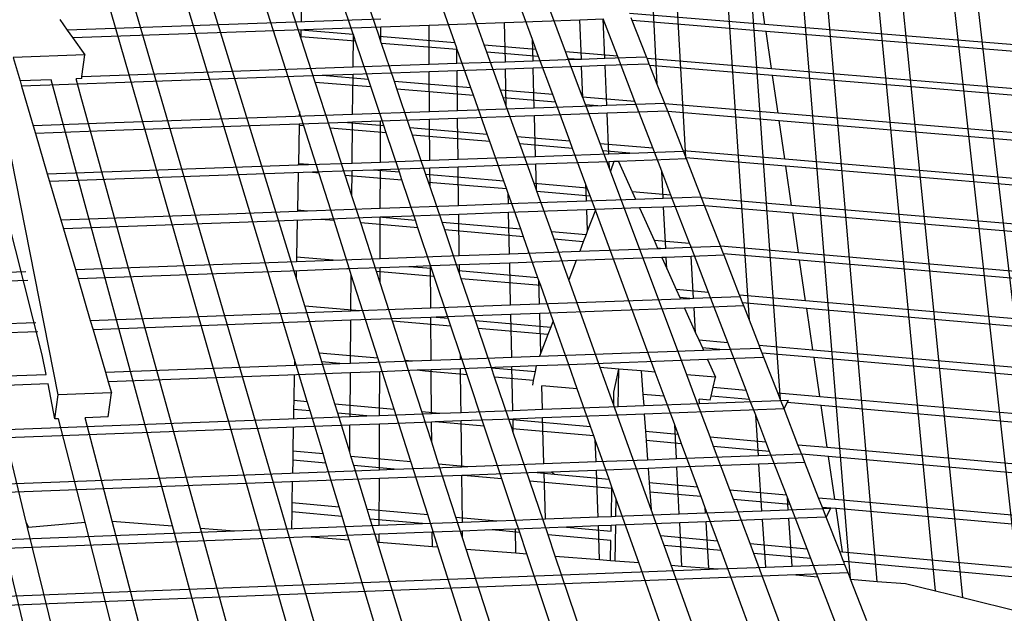
# Model space of a CAD drawing. Units: inches. Extents: x 924 to 1260, y -130 to 191.
# Drawn here: x 1193 to 1216, y 51 to 65 of the extents above; entities that cross this region are included whole.
import ezdxf

# ---------------------------------------------------------------- set-up
doc = ezdxf.new("R2010")
doc.units = ezdxf.units.IN
doc.header["$MEASUREMENT"] = 0

msp = doc.modelspace()

# ---------------------------------------------------------------- linework, layer by layer
for p, q in [((1215.518, 62.88), (1214.744, 69.828)), ((1195.914, 62.109), (1193.733, 69.707)), ((1196.716, 61.467), (1194.317, 69.684)), ((1198.465, 60.07), (1195.57, 69.634)), ((1199.598, 58.419), (1196.155, 69.61)), ((1216.197, 62.108), (1215.305, 69.784)), ((1199.579, 62.743), (1197.409, 69.56)), ((1199.85, 63.799), (1197.995, 69.537)), ((1208.072, 63.74), (1207.795, 69.146)), ((1208.755, 61.992), (1208.355, 69.124)), ((1210.286, 58.072), (1209.556, 69.076)), ((1211.034, 56.156), (1210.14, 68.733)), ((1213.44, 65.245), (1213.127, 68.494)), ((1214.092, 64.502), (1213.699, 68.389)), ((1212.714, 51.852), (1211.44, 67.521)), ((1213.361, 51.792), (1212.068, 66.806)), ((1210.661, 65.183), (1210.533, 66.054)), ((1199.524, 65.925), (1199.511, 65.24)), ((1200.766, 64.95), (1200.466, 65.849)), ((1201.385, 64.899), (1201.08, 65.799)), ((1203.205, 64.749), (1202.886, 65.651)), ((1203.914, 64.691), (1203.59, 65.594)), ((1205.868, 64.531), (1205.465, 65.606)), ((1205.072, 64.819), (1204.823, 65.494)), ((1206.213, 65.295), (1206.772, 65.314)), ((1206.811, 64.372), (1206.772, 65.314)), ((1207.114, 64.428), (1206.772, 65.314)), ((1210.661, 65.183), (1207.405, 65.448)), ((1207.472, 65.278), (1207.448, 65.338)), ((1193.713, 65.3), (1193.893, 65.045)), ((1201.431, 65.306), (1193.893, 65.045)), ((1194.016, 64.872), (1201.43, 65.129)), ((1201.429, 64.767), (1201.43, 65.129)), ((1201.43, 65.129), (1202.586, 65.169)), ((1202.586, 65.169), (1204.401, 65.232)), ((1202.592, 64.225), (1202.586, 65.169)), ((1204.401, 65.232), (1206.213, 65.295)), ((1204.421, 64.288), (1204.401, 65.232)), ((1206.248, 64.352), (1206.213, 65.295)), ((1210.686, 65.016), (1207.472, 65.278)), ((1207.812, 64.407), (1207.472, 65.278)), ((1227.567, 63.807), (1210.661, 65.183)), ((1214.759, 51.563), (1213.44, 65.245)), ((1193.893, 65.045), (1194.016, 64.872)), ((1194.016, 64.872), (1194.313, 64.453)), ((1199.507, 65.053), (1199.504, 64.886)), ((1200.823, 64.778), (1199.504, 64.886)), ((1199.504, 64.886), (1199.504, 64.869)), ((1199.508, 65.063), (1199.507, 65.053)), ((1199.507, 65.053), (1200.766, 64.95)), ((1200.761, 64.161), (1200.768, 64.944)), ((1200.768, 64.944), (1200.766, 64.95)), ((1200.823, 64.778), (1200.768, 64.944)), ((1201.385, 64.899), (1203.205, 64.749)), ((1201.429, 64.767), (1201.385, 64.899)), ((1210.817, 64.124), (1210.686, 65.016)), ((1227.603, 63.637), (1210.686, 65.016)), ((1201.129, 63.863), (1200.823, 64.778)), ((1201.443, 64.727), (1201.429, 64.767)), ((1203.266, 64.577), (1201.443, 64.727)), ((1201.753, 63.811), (1201.443, 64.727)), ((1203.253, 64.614), (1203.205, 64.749)), ((1203.257, 64.248), (1203.253, 64.614)), ((1203.266, 64.577), (1203.253, 64.614)), ((1203.914, 64.691), (1205.157, 64.589)), ((1203.976, 64.519), (1203.914, 64.691)), ((1205.086, 64.312), (1205.072, 64.819)), ((1205.157, 64.589), (1205.072, 64.819)), ((1193.67, 56.278), (1192.074, 64.371)), ((1194.313, 64.453), (1192.591, 64.39)), ((1192.591, 64.39), (1192.756, 63.828)), ((1194.246, 63.933), (1194.313, 64.453)), ((1203.591, 63.659), (1203.266, 64.577)), ((1205.22, 64.416), (1203.976, 64.519)), ((1204.306, 63.599), (1203.976, 64.519)), ((1205.22, 64.416), (1205.157, 64.589)), ((1205.56, 63.496), (1205.22, 64.416)), ((1205.868, 64.531), (1207.114, 64.428)), ((1205.932, 64.358), (1205.868, 64.531)), ((1206.248, 64.352), (1206.811, 64.372)), ((1206.811, 64.372), (1207.812, 64.407)), ((1207.535, 63.332), (1207.114, 64.428)), ((1207.826, 64.37), (1207.812, 64.407)), ((1207.881, 64.229), (1207.826, 64.37)), ((1207.826, 64.37), (1210.817, 64.124)), ((1215.418, 51.402), (1214.092, 64.502)), ((1194.246, 63.933), (1200.761, 64.161)), ((1200.761, 64.161), (1202.592, 64.225)), ((1202.592, 64.225), (1203.257, 64.248)), ((1203.257, 64.248), (1204.421, 64.288)), ((1204.421, 64.288), (1205.086, 64.312)), ((1205.09, 64.132), (1204.425, 64.108)), ((1205.086, 64.312), (1206.074, 64.346)), ((1206.254, 64.172), (1205.09, 64.132)), ((1205.116, 63.17), (1205.09, 64.132)), ((1206.074, 64.346), (1205.932, 64.358)), ((1206.278, 63.436), (1205.932, 64.358)), ((1206.074, 64.346), (1206.248, 64.352)), ((1206.819, 64.192), (1206.254, 64.172)), ((1206.282, 63.426), (1206.254, 64.172)), ((1207.881, 64.229), (1206.819, 64.192)), ((1206.858, 63.232), (1206.819, 64.192)), ((1207.894, 64.197), (1207.881, 64.229)), ((1210.842, 63.954), (1207.894, 64.197)), ((1208.072, 63.74), (1207.894, 64.197)), ((1200.022, 63.954), (1192.793, 63.701)), ((1194.239, 63.882), (1194.246, 63.933)), ((1200.76, 63.98), (1200.022, 63.954)), ((1201.129, 63.863), (1200.022, 63.954)), ((1200.751, 63.017), (1200.76, 63.98)), ((1202.593, 64.044), (1200.76, 63.98)), ((1203.26, 64.067), (1202.593, 64.044)), ((1202.599, 63.082), (1202.593, 64.044)), ((1204.425, 64.108), (1203.26, 64.067)), ((1203.271, 63.105), (1203.26, 64.067)), ((1204.444, 63.217), (1204.425, 64.108)), ((1210.817, 64.124), (1214.705, 63.805)), ((1210.975, 63.047), (1210.842, 63.954)), ((1214.865, 63.623), (1210.842, 63.954)), ((1192.908, 53.214), (1190.328, 63.738)), ((1193.292, 57.237), (1191.617, 63.786)), ((1193.506, 63.855), (1192.756, 63.828)), ((1192.756, 63.828), (1192.793, 63.701)), ((1192.793, 63.701), (1193.073, 62.746)), ((1196.418, 53.126), (1193.506, 63.855)), ((1194.239, 63.882), (1194.106, 63.877)), ((1194.221, 63.461), (1194.106, 63.877)), ((1199.85, 63.799), (1201.188, 63.688)), ((1200.208, 62.691), (1199.85, 63.799)), ((1201.188, 63.688), (1201.129, 63.863)), ((1201.499, 62.756), (1201.188, 63.688)), ((1203.591, 63.659), (1201.753, 63.811)), ((1201.812, 63.636), (1201.753, 63.811)), ((1203.653, 63.483), (1203.591, 63.659)), ((1208.252, 63.281), (1208.072, 63.74)), ((1214.705, 63.805), (1227.794, 62.73)), ((1197.093, 53.073), (1194.221, 63.461)), ((1201.812, 63.636), (1203.653, 63.483)), ((1202.129, 62.703), (1201.812, 63.636)), ((1203.983, 62.548), (1203.653, 63.483)), ((1205.56, 63.496), (1204.306, 63.599)), ((1204.369, 63.424), (1204.306, 63.599)), ((1204.369, 63.424), (1205.625, 63.32)), ((1204.444, 63.217), (1204.369, 63.424)), ((1205.625, 63.32), (1205.56, 63.496)), ((1207.535, 63.332), (1206.278, 63.436)), ((1206.282, 63.426), (1206.278, 63.436)), ((1206.344, 63.26), (1206.282, 63.426)), ((1227.831, 62.557), (1214.865, 63.623)), ((1204.706, 62.488), (1204.444, 63.217)), ((1206.737, 63.228), (1205.116, 63.17)), ((1205.971, 62.382), (1205.625, 63.32)), ((1206.344, 63.26), (1206.737, 63.228)), ((1206.696, 62.322), (1206.344, 63.26)), ((1206.858, 63.232), (1206.737, 63.228)), ((1208.252, 63.281), (1206.858, 63.232)), ((1207.965, 62.216), (1207.535, 63.332)), ((1208.255, 63.272), (1208.252, 63.281)), ((1210.975, 63.047), (1208.255, 63.272)), ((1208.322, 63.1), (1208.255, 63.272)), ((1200.751, 63.017), (1195.03, 62.815)), ((1199.47, 63.087), (1199.468, 62.971)), ((1202.599, 63.082), (1200.751, 63.017)), ((1203.271, 63.105), (1202.599, 63.082)), ((1205.116, 63.17), (1203.271, 63.105)), ((1205.121, 62.987), (1203.273, 62.922)), ((1206.866, 63.049), (1205.121, 62.987)), ((1205.147, 62.008), (1205.121, 62.987)), ((1208.322, 63.1), (1206.866, 63.049)), ((1206.906, 62.07), (1206.866, 63.049)), ((1208.324, 63.096), (1208.322, 63.1)), ((1208.324, 63.096), (1211.001, 62.874)), ((1208.691, 62.155), (1208.324, 63.096)), ((1228.026, 61.635), (1210.975, 63.047)), ((1195.03, 62.815), (1193.073, 62.746)), ((1193.073, 62.746), (1193.127, 62.563)), ((1199.464, 62.787), (1195.251, 62.638)), ((1199.463, 62.753), (1199.446, 61.834)), ((1199.464, 62.787), (1199.463, 62.753)), ((1199.579, 62.743), (1199.463, 62.753)), ((1200.631, 62.828), (1199.464, 62.787)), ((1199.938, 61.616), (1199.579, 62.743)), ((1200.75, 62.833), (1200.631, 62.828)), ((1200.631, 62.828), (1201.499, 62.756)), ((1200.741, 61.851), (1200.75, 62.833)), ((1201.423, 62.856), (1200.75, 62.833)), ((1201.42, 61.875), (1201.423, 62.856)), ((1202.601, 62.898), (1201.423, 62.856)), ((1201.558, 62.578), (1201.499, 62.756)), ((1203.273, 62.922), (1202.601, 62.898)), ((1202.607, 61.917), (1202.601, 62.898)), ((1203.285, 61.941), (1203.273, 62.922)), ((1211.136, 61.951), (1211.001, 62.874)), ((1211.001, 62.874), (1228.063, 61.459)), ((1216.836, 51.056), (1215.518, 62.88)), ((1195.251, 62.638), (1193.127, 62.563)), ((1193.127, 62.563), (1193.412, 61.59)), ((1201.558, 62.578), (1200.208, 62.691)), ((1200.573, 61.563), (1200.208, 62.691)), ((1201.875, 61.629), (1201.558, 62.578)), ((1202.129, 62.703), (1203.983, 62.548)), ((1202.189, 62.525), (1202.129, 62.703)), ((1204.046, 62.37), (1202.189, 62.525)), ((1202.511, 61.575), (1202.189, 62.525)), ((1204.046, 62.37), (1203.983, 62.548)), ((1204.706, 62.488), (1205.971, 62.382)), ((1204.77, 62.309), (1204.706, 62.488)), ((1204.383, 61.417), (1204.046, 62.37)), ((1206.038, 62.203), (1204.77, 62.309)), ((1205.112, 61.356), (1204.77, 62.309)), ((1206.038, 62.203), (1205.971, 62.382)), ((1206.696, 62.322), (1207.965, 62.216)), ((1206.763, 62.142), (1206.696, 62.322)), ((1200.79, 45.12), (1195.914, 62.109)), ((1203.285, 61.941), (1205.147, 62.008)), ((1205.147, 62.008), (1206.906, 62.07)), ((1206.358, 61.335), (1206.038, 62.203)), ((1207.411, 62.088), (1206.763, 62.142)), ((1206.92, 61.723), (1206.763, 62.142)), ((1206.906, 62.07), (1207.411, 62.088)), ((1207.411, 62.088), (1208.699, 62.134)), ((1208.179, 61.659), (1207.965, 62.216)), ((1208.691, 62.155), (1211.136, 61.951)), ((1208.699, 62.134), (1208.691, 62.155)), ((1208.755, 61.992), (1208.699, 62.134)), ((1217.5, 50.894), (1216.197, 62.108)), ((1193.412, 61.59), (1199.445, 61.805)), ((1199.446, 61.834), (1199.445, 61.805)), ((1199.445, 61.805), (1199.688, 61.813)), ((1199.688, 61.813), (1199.446, 61.834)), ((1199.688, 61.813), (1200.741, 61.851)), ((1200.741, 61.851), (1201.42, 61.875)), ((1201.42, 61.875), (1202.607, 61.917)), ((1202.607, 61.917), (1203.285, 61.941)), ((1205.153, 61.821), (1203.287, 61.754)), ((1206.914, 61.883), (1205.153, 61.821)), ((1205.169, 61.197), (1205.153, 61.821)), ((1207.032, 61.888), (1206.914, 61.883)), ((1206.92, 61.723), (1206.914, 61.883)), ((1207.032, 61.888), (1206.944, 61.658)), ((1207.141, 61.891), (1207.032, 61.888)), ((1208.771, 61.95), (1207.141, 61.891)), ((1207.141, 61.891), (1207.471, 61.157)), ((1208.761, 61.975), (1208.755, 61.992)), ((1211.162, 61.774), (1208.761, 61.975)), ((1208.771, 61.95), (1208.761, 61.975)), ((1209.126, 61.042), (1208.771, 61.95)), ((1211.136, 61.951), (1216.747, 61.482)), ((1211.301, 60.834), (1211.162, 61.774)), ((1216.912, 61.293), (1211.162, 61.774)), ((1193.412, 61.59), (1193.467, 61.404)), ((1199.785, 61.629), (1193.467, 61.404)), ((1199.442, 61.617), (1199.425, 60.722)), ((1200.74, 61.663), (1199.785, 61.629)), ((1199.785, 61.629), (1199.938, 61.616)), ((1200.303, 60.468), (1199.938, 61.616)), ((1200.573, 61.563), (1201.936, 61.448)), ((1200.734, 61.063), (1200.573, 61.563)), ((1200.734, 61.063), (1200.74, 61.663)), ((1201.251, 61.681), (1200.74, 61.663)), ((1201.419, 61.687), (1201.251, 61.681)), ((1201.875, 61.629), (1201.251, 61.681)), ((1201.416, 60.765), (1201.419, 61.687)), ((1202.608, 61.73), (1201.419, 61.687)), ((1201.936, 61.448), (1201.875, 61.629)), ((1204.383, 61.417), (1202.511, 61.575)), ((1202.572, 61.394), (1202.511, 61.575)), ((1203.287, 61.754), (1202.608, 61.73)), ((1202.611, 61.28), (1202.608, 61.73)), ((1203.298, 60.832), (1203.287, 61.754)), ((1206.944, 61.658), (1206.92, 61.723)), ((1208.781, 56.76), (1206.944, 61.658)), ((1208.212, 61.009), (1208.179, 61.659)), ((1208.402, 61.079), (1208.179, 61.659)), ((1193.467, 61.404), (1193.735, 60.489)), ((1201.328, 45.674), (1196.716, 61.467)), ((1202.258, 60.481), (1201.936, 61.448)), ((1202.572, 61.394), (1204.447, 61.236)), ((1202.611, 61.28), (1202.572, 61.394)), ((1204.447, 61.236), (1204.383, 61.417)), ((1206.39, 61.248), (1205.112, 61.356)), ((1205.169, 61.197), (1205.112, 61.356)), ((1206.372, 60.943), (1206.358, 61.335)), ((1206.39, 61.248), (1206.358, 61.335)), ((1200.944, 60.414), (1200.734, 61.063)), ((1202.9, 60.426), (1202.611, 61.28)), ((1204.489, 61.118), (1204.447, 61.236)), ((1204.494, 60.875), (1204.489, 61.118)), ((1204.79, 60.266), (1204.489, 61.118)), ((1205.178, 61.174), (1205.169, 61.197)), ((1205.178, 61.174), (1206.457, 61.066)), ((1205.526, 60.203), (1205.178, 61.174)), ((1206.457, 61.066), (1206.39, 61.248)), ((1206.586, 60.719), (1206.457, 61.066)), ((1208.402, 61.079), (1207.471, 61.157)), ((1207.471, 61.157), (1207.549, 60.985)), ((1208.848, 59.921), (1208.402, 61.079)), ((1201.416, 60.765), (1203.298, 60.832)), ((1203.298, 60.832), (1204.494, 60.875)), ((1204.494, 60.875), (1206.372, 60.943)), ((1206.372, 60.943), (1207.549, 60.985)), ((1207.549, 60.985), (1208.212, 61.009)), ((1208.212, 61.009), (1209.126, 61.042)), ((1209.21, 60.827), (1208.223, 60.792)), ((1209.136, 61.017), (1209.126, 61.042)), ((1211.301, 60.834), (1209.136, 61.017)), ((1209.207, 60.834), (1209.136, 61.017)), ((1209.207, 60.834), (1211.327, 60.655)), ((1209.21, 60.827), (1209.207, 60.834)), ((1209.588, 59.858), (1209.21, 60.827)), ((1228.501, 59.384), (1211.301, 60.834)), ((1193.735, 60.489), (1197.759, 60.633)), ((1197.759, 60.633), (1199.424, 60.693)), ((1199.425, 60.722), (1199.424, 60.693)), ((1199.424, 60.693), (1199.663, 60.702)), ((1199.425, 60.722), (1199.663, 60.702)), ((1199.663, 60.702), (1201.416, 60.765)), ((1203.3, 60.614), (1201.466, 60.548)), ((1204.499, 60.658), (1203.3, 60.614)), ((1203.312, 59.625), (1203.3, 60.614)), ((1206.38, 60.725), (1204.499, 60.658)), ((1204.52, 59.668), (1204.499, 60.658)), ((1207.645, 60.771), (1206.38, 60.725)), ((1206.398, 60.229), (1206.38, 60.725)), ((1206.586, 60.719), (1206.398, 60.229)), ((1208.023, 56.825), (1206.586, 60.719)), ((1208.223, 60.792), (1207.645, 60.771)), ((1207.645, 60.771), (1207.994, 59.993)), ((1208.274, 59.804), (1208.223, 60.792)), ((1211.468, 59.698), (1211.327, 60.655)), ((1211.327, 60.655), (1228.539, 59.202)), ((1193.735, 60.489), (1193.798, 60.273)), ((1198.021, 60.425), (1193.798, 60.273)), ((1199.986, 60.495), (1198.021, 60.425)), ((1199.42, 60.475), (1199.403, 59.59)), ((1201.416, 60.547), (1199.986, 60.495)), ((1200.303, 60.468), (1199.986, 60.495)), ((1200.676, 59.299), (1200.303, 60.468)), ((1202.32, 60.296), (1200.944, 60.414)), ((1201.323, 59.243), (1200.944, 60.414)), ((1201.412, 59.556), (1201.416, 60.547)), ((1201.466, 60.548), (1201.416, 60.547)), ((1201.466, 60.548), (1202.258, 60.481)), ((1202.32, 60.296), (1202.258, 60.481)), ((1202.9, 60.426), (1204.79, 60.266)), ((1202.963, 60.242), (1202.9, 60.426)), ((1193.798, 60.273), (1194.087, 59.29)), ((1202.649, 59.312), (1202.32, 60.296)), ((1204.856, 60.08), (1202.963, 60.242)), ((1203.297, 59.256), (1202.963, 60.242)), ((1204.856, 60.08), (1204.79, 60.266)), ((1205.526, 60.203), (1206.361, 60.132)), ((1205.593, 60.018), (1205.526, 60.203)), ((1206.361, 60.132), (1206.295, 59.958)), ((1206.398, 60.229), (1206.361, 60.132)), ((1199.66, 56.119), (1198.465, 60.07)), ((1205.205, 59.092), (1204.856, 60.08)), ((1206.295, 59.958), (1205.593, 60.018)), ((1205.944, 59.04), (1205.593, 60.018)), ((1206.295, 59.958), (1206.208, 59.73)), ((1207.994, 59.993), (1208.848, 59.921)), ((1207.994, 59.993), (1208.078, 59.806)), ((1208.875, 59.851), (1208.848, 59.921)), ((1203.312, 59.625), (1204.52, 59.668)), ((1204.52, 59.668), (1206.208, 59.73)), ((1206.208, 59.73), (1208.082, 59.798)), ((1208.149, 59.8), (1208.078, 59.806)), ((1208.078, 59.806), (1208.082, 59.798)), ((1208.082, 59.798), (1208.149, 59.8)), ((1208.149, 59.8), (1208.274, 59.804)), ((1208.274, 59.804), (1208.876, 59.826)), ((1208.876, 59.826), (1208.875, 59.851)), ((1209.302, 58.741), (1208.875, 59.851)), ((1208.876, 59.826), (1209.59, 59.852)), ((1209.59, 59.852), (1209.588, 59.858)), ((1209.588, 59.858), (1211.468, 59.698)), ((1209.661, 59.671), (1209.59, 59.852)), ((1209.676, 59.634), (1209.661, 59.671)), ((1211.494, 59.515), (1209.661, 59.671)), ((1211.468, 59.698), (1218.868, 59.068)), ((1194.087, 59.29), (1199.401, 59.483)), ((1199.403, 59.59), (1199.401, 59.483)), ((1199.401, 59.483), (1200.284, 59.515)), ((1200.284, 59.515), (1199.403, 59.59)), ((1200.284, 59.515), (1201.412, 59.556)), ((1201.412, 59.556), (1203.312, 59.625)), ((1203.315, 59.402), (1202.623, 59.377)), ((1204.525, 59.446), (1203.315, 59.402)), ((1203.317, 59.196), (1203.315, 59.402)), ((1206.122, 59.504), (1204.525, 59.446)), ((1204.546, 58.438), (1204.525, 59.446)), ((1206.122, 59.504), (1205.944, 59.04)), ((1208.18, 59.579), (1206.122, 59.504)), ((1208.285, 59.583), (1208.18, 59.579)), ((1208.18, 59.579), (1208.299, 59.314)), ((1208.889, 59.605), (1208.285, 59.583)), ((1208.299, 59.314), (1208.285, 59.583)), ((1209.676, 59.634), (1208.889, 59.605)), ((1208.945, 58.599), (1208.889, 59.605)), ((1210.049, 58.677), (1209.676, 59.634)), ((1211.638, 58.54), (1211.494, 59.515)), ((1219.04, 58.872), (1211.494, 59.515)), ((1190.472, 59.159), (1192.899, 59.247)), ((1194.087, 59.29), (1194.151, 59.07)), ((1199.474, 59.263), (1194.151, 59.07)), ((1199.397, 59.26), (1199.393, 59.084)), ((1200.612, 59.304), (1199.474, 59.263)), ((1201.412, 59.333), (1200.612, 59.304)), ((1200.676, 59.299), (1200.612, 59.304)), ((1200.718, 59.165), (1200.676, 59.299)), ((1200.71, 58.297), (1200.718, 59.165)), ((1201.354, 57.167), (1200.718, 59.165)), ((1202.712, 59.124), (1201.323, 59.243)), ((1201.411, 58.971), (1201.323, 59.243)), ((1201.411, 58.971), (1201.412, 59.333)), ((1202.105, 59.358), (1201.412, 59.333)), ((1202.623, 59.377), (1202.105, 59.358)), ((1202.649, 59.312), (1202.105, 59.358)), ((1202.629, 58.368), (1202.623, 59.377)), ((1202.712, 59.124), (1202.649, 59.312)), ((1205.205, 59.092), (1203.297, 59.256)), ((1203.317, 59.196), (1203.297, 59.256)), ((1203.361, 59.068), (1203.317, 59.196)), ((1208.299, 59.314), (1208.527, 58.807)), ((1192.942, 59.026), (1190.562, 58.939)), ((1194.151, 59.07), (1194.445, 58.068)), ((1201.708, 58.051), (1201.411, 58.971)), ((1203.047, 58.121), (1202.712, 59.124)), ((1205.272, 58.904), (1203.361, 59.068)), ((1203.701, 58.064), (1203.361, 59.068)), ((1205.228, 59.029), (1205.205, 59.092)), ((1205.243, 58.463), (1205.228, 59.029)), ((1205.272, 58.904), (1205.228, 59.029)), ((1206.699, 56.937), (1205.944, 59.04)), ((1205.57, 58.06), (1205.272, 58.904)), ((1209.302, 58.741), (1208.527, 58.807)), ((1208.527, 58.807), (1208.612, 58.617)), ((1209.765, 57.539), (1209.302, 58.741)), ((1204.546, 58.438), (1205.243, 58.463)), ((1205.243, 58.463), (1208.625, 58.587)), ((1208.857, 58.596), (1208.612, 58.617)), ((1208.612, 58.617), (1208.625, 58.587)), ((1208.625, 58.587), (1208.857, 58.596)), ((1208.857, 58.596), (1208.945, 58.599)), ((1208.945, 58.599), (1210.064, 58.64)), ((1211.638, 58.54), (1210.049, 58.677)), ((1210.064, 58.64), (1210.049, 58.677)), ((1210.124, 58.487), (1210.064, 58.64)), ((1211.665, 58.354), (1210.124, 58.487)), ((1210.151, 58.417), (1210.124, 58.487)), ((1228.993, 57.051), (1211.638, 58.54)), ((1194.445, 58.068), (1200.71, 58.297)), ((1199.598, 58.419), (1200.643, 58.329)), ((1199.945, 57.29), (1199.598, 58.419)), ((1200.643, 58.329), (1200.918, 58.305)), ((1200.71, 58.297), (1200.918, 58.305)), ((1200.918, 58.305), (1202.629, 58.368)), ((1202.629, 58.368), (1204.546, 58.438)), ((1205.249, 58.237), (1204.551, 58.211)), ((1208.725, 58.365), (1205.249, 58.237)), ((1205.274, 57.287), (1205.249, 58.237)), ((1208.958, 58.373), (1208.725, 58.365)), ((1208.725, 58.365), (1208.991, 57.772)), ((1210.151, 58.417), (1208.958, 58.373)), ((1208.991, 57.772), (1208.958, 58.373)), ((1210.286, 58.072), (1210.151, 58.417)), ((1211.811, 57.362), (1211.665, 58.354)), ((1229.033, 56.862), (1211.665, 58.354)), ((1190.971, 57.941), (1193.139, 58.02)), ((1194.445, 58.068), (1194.511, 57.843)), ((1200.709, 58.071), (1194.511, 57.843)), ((1200.7, 57.04), (1200.709, 58.071)), ((1202.631, 58.141), (1200.709, 58.071)), ((1203.111, 57.929), (1201.708, 58.051)), ((1201.958, 57.277), (1201.708, 58.051)), ((1202.757, 58.146), (1202.631, 58.141)), ((1202.637, 57.111), (1202.631, 58.141)), ((1204.551, 58.211), (1202.757, 58.146)), ((1202.757, 58.146), (1203.047, 58.121)), ((1203.111, 57.929), (1203.047, 58.121)), ((1203.701, 58.064), (1205.511, 57.907)), ((1203.766, 57.872), (1203.701, 58.064)), ((1204.573, 57.183), (1204.551, 58.211)), ((1205.57, 58.06), (1205.511, 57.907)), ((1205.944, 57.002), (1205.57, 58.06)), ((1210.519, 57.473), (1210.286, 58.072)), ((1193.183, 57.794), (1191.063, 57.717)), ((1194.511, 57.843), (1194.81, 56.822)), ((1203.34, 57.241), (1203.111, 57.929)), ((1205.442, 57.727), (1203.766, 57.872)), ((1204.086, 56.928), (1203.766, 57.872)), ((1205.511, 57.907), (1205.442, 57.727)), ((1208.991, 57.772), (1209.069, 57.599)), ((1205.442, 57.727), (1205.274, 57.287)), ((1209.069, 57.599), (1209.765, 57.539)), ((1209.069, 57.599), (1209.157, 57.405)), ((1210.205, 56.394), (1209.765, 57.539)), ((1199.945, 57.29), (1201.354, 57.167)), ((1200.013, 57.068), (1199.945, 57.29)), ((1202.013, 57.109), (1201.958, 57.277)), ((1205.244, 57.208), (1209.18, 57.353)), ((1205.274, 57.287), (1205.244, 57.208)), ((1209.577, 57.368), (1209.157, 57.405)), ((1209.157, 57.405), (1209.18, 57.353)), ((1209.18, 57.353), (1209.577, 57.368)), ((1209.577, 57.368), (1210.546, 57.404)), ((1210.546, 57.404), (1210.519, 57.473)), ((1210.519, 57.473), (1211.811, 57.362)), ((1210.595, 57.28), (1210.546, 57.404)), ((1210.635, 57.177), (1210.595, 57.28)), ((1211.839, 57.172), (1210.595, 57.28)), ((1211.811, 57.362), (1221.072, 56.559)), ((1193.384, 56.769), (1193.292, 57.237)), ((1199.356, 57.125), (1199.353, 56.99)), ((1200.444, 57.03), (1200.013, 57.068)), ((1200.324, 56.06), (1200.013, 57.068)), ((1200.444, 57.03), (1200.7, 57.04)), ((1200.7, 57.04), (1202.181, 57.095)), ((1201.746, 55.935), (1201.354, 57.167)), ((1202.013, 57.109), (1202.181, 57.095)), ((1202.411, 55.876), (1202.013, 57.109)), ((1202.181, 57.095), (1202.187, 57.095)), ((1202.187, 57.095), (1202.637, 57.111)), ((1202.637, 57.111), (1203.342, 57.138)), ((1203.342, 57.138), (1203.34, 57.241)), ((1203.5, 56.763), (1203.34, 57.241)), ((1203.342, 57.138), (1204.573, 57.183)), ((1204.573, 57.183), (1205.244, 57.208)), ((1209.281, 57.126), (1205.937, 57.003)), ((1210.635, 57.177), (1209.281, 57.126)), ((1209.281, 57.126), (1209.473, 56.701)), ((1210.967, 56.327), (1210.635, 57.177)), ((1211.976, 56.239), (1211.839, 57.172)), ((1221.251, 56.356), (1211.839, 57.172)), ((1194.81, 56.822), (1200.444, 57.03)), ((1194.81, 56.822), (1194.878, 56.593)), ((1200.698, 56.808), (1194.878, 56.593)), ((1200.688, 55.757), (1200.698, 56.808)), ((1201.404, 56.835), (1200.698, 56.808)), ((1201.4, 55.784), (1201.404, 56.835)), ((1202.301, 56.868), (1201.404, 56.835)), ((1202.639, 56.88), (1202.301, 56.868)), ((1202.491, 56.851), (1202.301, 56.868)), ((1203.5, 56.763), (1202.491, 56.851)), ((1203.344, 56.907), (1202.639, 56.88)), ((1202.64, 56.732), (1202.639, 56.88)), ((1204.578, 56.952), (1203.344, 56.907)), ((1203.353, 56.162), (1203.344, 56.907)), ((1204.086, 56.928), (1205.144, 56.836)), ((1204.161, 56.705), (1204.086, 56.928)), ((1205.171, 56.974), (1204.578, 56.952)), ((1204.601, 55.903), (1204.578, 56.952)), ((1205.101, 56.623), (1205.144, 56.836)), ((1205.144, 56.836), (1205.171, 56.974)), ((1205.937, 57.003), (1205.171, 56.974)), ((1205.944, 57.002), (1205.937, 57.003)), ((1206.149, 56.422), (1205.944, 57.002)), ((1207.15, 56.899), (1206.699, 56.937)), ((1206.908, 56.357), (1206.699, 56.937)), ((1207.031, 56.346), (1207.15, 56.899)), ((1207.132, 55.998), (1207.15, 56.899)), ((1207.685, 56.853), (1207.15, 56.899)), ((1208.023, 56.825), (1207.685, 56.853)), ((1207.685, 56.853), (1207.726, 56.287)), ((1208.238, 56.243), (1208.023, 56.825)), ((1188.76, 56.598), (1193.384, 56.769)), ((1194.878, 56.593), (1194.955, 56.328)), ((1199.349, 56.759), (1199.337, 56.147)), ((1202.646, 55.83), (1202.64, 56.732)), ((1203.914, 55.523), (1203.5, 56.763)), ((1205.101, 56.623), (1204.161, 56.705)), ((1204.505, 55.691), (1204.161, 56.705)), ((1205.078, 56.514), (1205.101, 56.623)), ((1209.473, 56.701), (1208.781, 56.76)), ((1208.999, 56.178), (1208.781, 56.76)), ((1209.418, 56.462), (1209.473, 56.701)), ((1193.429, 56.539), (1188.885, 56.371)), ((1193.594, 55.698), (1193.429, 56.539)), ((1194.955, 56.328), (1193.67, 56.278)), ((1194.875, 55.749), (1194.955, 56.328)), ((1205.311, 55.93), (1205.296, 56.495)), ((1206.149, 56.422), (1205.296, 56.495)), ((1206.469, 55.518), (1206.149, 56.422)), ((1207.025, 56.031), (1206.908, 56.357)), ((1207.025, 56.031), (1207.031, 56.346)), ((1209.369, 56.249), (1209.418, 56.462)), ((1209.418, 56.462), (1210.205, 56.394)), ((1210.292, 56.169), (1210.205, 56.394)), ((1210.967, 56.327), (1211.976, 56.239)), ((1211.034, 56.156), (1210.967, 56.327)), ((1193.594, 55.698), (1193.67, 56.278)), ((1199.337, 56.147), (1199.333, 55.928)), ((1199.337, 56.147), (1199.66, 56.119)), ((1199.729, 55.893), (1199.66, 56.119)), ((1203.357, 55.857), (1203.353, 56.162)), ((1208.238, 56.243), (1207.726, 56.287)), ((1207.726, 56.287), (1207.746, 56.021)), ((1208.492, 55.555), (1208.238, 56.243)), ((1209.341, 55.265), (1208.999, 56.178)), ((1209.087, 56.071), (1209.081, 56.171)), ((1209.346, 56.148), (1209.081, 56.171)), ((1209.087, 56.071), (1211.229, 56.151)), ((1209.346, 56.148), (1209.369, 56.249)), ((1210.292, 56.169), (1209.369, 56.249)), ((1210.437, 55.792), (1210.292, 56.169)), ((1211.118, 55.941), (1211.034, 56.156)), ((1211.118, 55.941), (1211.197, 56.09)), ((1211.197, 56.09), (1211.229, 56.151)), ((1212.008, 56.019), (1211.197, 56.09)), ((1211.976, 56.239), (1222.134, 55.352)), ((1199.333, 55.928), (1199.329, 55.706)), ((1199.729, 55.893), (1199.333, 55.928)), ((1200.04, 54.866), (1199.729, 55.893)), ((1200.324, 56.06), (1201.746, 55.935)), ((1200.393, 55.834), (1200.324, 56.06)), ((1202.146, 54.679), (1201.746, 55.935)), ((1202.411, 55.876), (1202.846, 55.838)), ((1202.65, 55.137), (1202.411, 55.876)), ((1202.846, 55.838), (1203.357, 55.857)), ((1203.357, 55.857), (1203.718, 55.87)), ((1203.718, 55.87), (1204.601, 55.903)), ((1204.601, 55.903), (1205.311, 55.93)), ((1205.311, 55.93), (1207.132, 55.998)), ((1207.127, 55.748), (1207.025, 56.031)), ((1207.132, 55.998), (1207.746, 56.021)), ((1207.746, 56.021), (1209.087, 56.071)), ((1211.118, 55.941), (1207.76, 55.815)), ((1211.454, 55.079), (1211.118, 55.941)), ((1212.156, 55.017), (1212.008, 56.019)), ((1229.535, 54.485), (1212.008, 56.019)), ((1189.455, 55.338), (1200.688, 55.757)), ((1193.685, 55.702), (1193.594, 55.698)), ((1194.321, 53.217), (1193.685, 55.702)), ((1194.875, 55.749), (1194.326, 55.727)), ((1194.974, 53.24), (1194.326, 55.727)), ((1201.092, 55.772), (1200.393, 55.834)), ((1200.681, 54.898), (1200.393, 55.834)), ((1200.688, 55.757), (1201.092, 55.772)), ((1201.092, 55.772), (1201.4, 55.784)), ((1201.4, 55.784), (1202.646, 55.83)), ((1202.647, 55.624), (1201.4, 55.577)), ((1202.646, 55.83), (1202.846, 55.838)), ((1202.733, 55.627), (1202.647, 55.624)), ((1202.65, 55.137), (1202.647, 55.624)), ((1203.359, 55.651), (1202.733, 55.627)), ((1203.914, 55.523), (1202.733, 55.627)), ((1204.605, 55.697), (1203.359, 55.651)), ((1203.372, 54.55), (1203.359, 55.651)), ((1204.505, 55.691), (1206.469, 55.518)), ((1204.582, 55.464), (1204.505, 55.691)), ((1205.317, 55.724), (1204.605, 55.697)), ((1204.612, 55.376), (1204.605, 55.697)), ((1207.128, 55.792), (1205.317, 55.724)), ((1205.346, 54.625), (1205.317, 55.724)), ((1207.127, 55.748), (1207.128, 55.792)), ((1207.926, 53.522), (1207.127, 55.748)), ((1207.76, 55.815), (1207.128, 55.792)), ((1207.76, 55.815), (1207.79, 55.402)), ((1210.501, 54.819), (1210.437, 55.792)), ((1210.685, 55.147), (1210.437, 55.792)), ((1200.687, 55.551), (1189.567, 55.135)), ((1199.325, 55.5), (1199.314, 54.931)), ((1200.681, 54.898), (1200.687, 55.551)), ((1201.4, 55.577), (1200.687, 55.551)), ((1201.396, 54.476), (1201.4, 55.577)), ((1204.336, 54.259), (1203.914, 55.523)), ((1206.549, 55.29), (1204.582, 55.464)), ((1204.612, 55.376), (1204.582, 55.464)), ((1205.011, 54.199), (1204.612, 55.376)), ((1206.549, 55.29), (1206.469, 55.518)), ((1207.79, 55.402), (1208.574, 55.333)), ((1207.79, 55.402), (1207.806, 55.179)), ((1208.533, 54.745), (1208.492, 55.555)), ((1208.574, 55.333), (1208.492, 55.555)), ((1206.582, 55.198), (1206.549, 55.29)), ((1206.601, 54.672), (1206.582, 55.198)), ((1206.915, 54.254), (1206.582, 55.198)), ((1208.658, 55.104), (1207.806, 55.179)), ((1207.806, 55.179), (1207.84, 54.719)), ((1208.658, 55.104), (1208.574, 55.333)), ((1209.341, 55.265), (1210.685, 55.147)), ((1209.427, 55.036), (1209.341, 55.265)), ((1210.773, 54.917), (1210.685, 55.147)), ((1199.314, 54.931), (1199.31, 54.707)), ((1199.314, 54.931), (1200.04, 54.866)), ((1202.818, 54.619), (1202.65, 55.137)), ((1209.042, 54.065), (1208.658, 55.104)), ((1210.773, 54.917), (1209.427, 55.036)), ((1209.817, 53.996), (1209.427, 55.036)), ((1211.174, 53.875), (1210.773, 54.917)), ((1211.54, 54.859), (1211.454, 55.079)), ((1211.454, 55.079), (1212.156, 55.017)), ((1212.156, 55.017), (1223.291, 54.035)), ((1199.31, 54.707), (1199.304, 54.397)), ((1200.109, 54.636), (1199.31, 54.707)), ((1200.109, 54.636), (1200.04, 54.866)), ((1200.709, 54.807), (1200.681, 54.898)), ((1200.709, 54.807), (1202.146, 54.679)), ((1200.78, 54.576), (1200.709, 54.807)), ((1202.554, 53.398), (1202.146, 54.679)), ((1205.346, 54.625), (1206.601, 54.672)), ((1206.601, 54.672), (1207.84, 54.719)), ((1207.84, 54.719), (1208.533, 54.745)), ((1208.533, 54.745), (1210.501, 54.819)), ((1210.501, 54.819), (1211.54, 54.859)), ((1211.544, 54.849), (1211.54, 54.859)), ((1211.621, 54.652), (1211.544, 54.849)), ((1212.189, 54.792), (1211.544, 54.849)), ((1212.339, 53.772), (1212.189, 54.792)), ((1223.503, 53.793), (1212.189, 54.792)), ((1190.887, 54.08), (1201.396, 54.476)), ((1200.426, 53.589), (1200.109, 54.636)), ((1201.752, 54.489), (1200.78, 54.576)), ((1201.102, 53.529), (1200.78, 54.576)), ((1201.396, 54.476), (1201.752, 54.489)), ((1201.752, 54.489), (1203.372, 54.55)), ((1202.818, 54.619), (1203.523, 54.556)), ((1203.232, 53.337), (1202.818, 54.619)), ((1203.372, 54.55), (1203.523, 54.556)), ((1203.523, 54.556), (1205.346, 54.625)), ((1206.609, 54.462), (1205.531, 54.422)), ((1207.855, 54.509), (1206.609, 54.462)), ((1206.643, 53.533), (1206.609, 54.462)), ((1208.544, 54.536), (1207.855, 54.509)), ((1207.855, 54.509), (1207.88, 54.168)), ((1210.515, 54.61), (1208.544, 54.536)), ((1208.601, 53.416), (1208.544, 54.536)), ((1211.621, 54.652), (1210.515, 54.61)), ((1210.589, 53.492), (1210.515, 54.61)), ((1211.951, 53.806), (1211.621, 54.652)), ((1201.396, 54.265), (1191.003, 53.873)), ((1201.392, 53.141), (1201.396, 54.265)), ((1203.375, 54.34), (1201.396, 54.265)), ((1203.41, 54.342), (1203.375, 54.34)), ((1203.388, 53.218), (1203.375, 54.34)), ((1205.182, 54.408), (1203.41, 54.342)), ((1204.336, 54.259), (1203.41, 54.342)), ((1204.656, 53.3), (1204.336, 54.259)), ((1205.91, 54.119), (1205.011, 54.199)), ((1205.448, 52.909), (1205.011, 54.199)), ((1205.352, 54.415), (1205.182, 54.408)), ((1205.182, 54.408), (1205.593, 54.372)), ((1205.531, 54.422), (1205.352, 54.415)), ((1205.382, 53.294), (1205.352, 54.415)), ((1205.593, 54.372), (1205.531, 54.422)), ((1205.593, 54.372), (1206.915, 54.254)), ((1206.984, 54.061), (1206.915, 54.254)), ((1199.3, 54.186), (1199.29, 53.691)), ((1206.983, 54.023), (1205.91, 54.119)), ((1206.969, 53.354), (1206.983, 54.023)), ((1207.087, 53.769), (1206.984, 54.061)), ((1207.88, 54.168), (1209.042, 54.065)), ((1207.88, 54.168), (1207.896, 53.942)), ((1209.128, 53.832), (1209.042, 54.065)), ((1209.817, 53.996), (1211.174, 53.875)), ((1209.904, 53.763), (1209.817, 53.996)), ((1207.079, 53.358), (1207.087, 53.769)), ((1207.626, 52.244), (1207.087, 53.769)), ((1209.128, 53.832), (1207.896, 53.942)), ((1207.896, 53.942), (1207.926, 53.522)), ((1209.227, 53.563), (1209.128, 53.832)), ((1211.264, 53.641), (1209.904, 53.763)), ((1210.302, 52.702), (1209.904, 53.763)), ((1211.201, 53.807), (1211.174, 53.875)), ((1211.221, 53.516), (1211.201, 53.807)), ((1211.264, 53.641), (1211.201, 53.807)), ((1211.951, 53.806), (1212.339, 53.772)), ((1212.043, 53.572), (1211.951, 53.806)), ((1212.339, 53.772), (1224.471, 52.692)), ((1199.29, 53.691), (1199.286, 53.463)), ((1199.29, 53.691), (1200.426, 53.589)), ((1200.497, 53.354), (1200.426, 53.589)), ((1201.102, 53.529), (1202.554, 53.398)), ((1201.175, 53.293), (1201.102, 53.529)), ((1206.65, 53.342), (1206.643, 53.533)), ((1208.151, 52.895), (1207.926, 53.522)), ((1209.234, 53.44), (1209.227, 53.563)), ((1209.519, 52.772), (1209.227, 53.563)), ((1209.234, 53.44), (1210.589, 53.492)), ((1210.589, 53.492), (1211.221, 53.516)), ((1211.221, 53.516), (1212.237, 53.555)), ((1211.673, 52.579), (1211.264, 53.641)), ((1212.237, 53.555), (1212.043, 53.572)), ((1212.134, 53.337), (1212.043, 53.572)), ((1212.134, 53.337), (1212.246, 53.554)), ((1212.237, 53.555), (1212.247, 53.555)), ((1212.246, 53.554), (1212.247, 53.555)), ((1212.372, 53.543), (1212.246, 53.554)), ((1212.525, 52.502), (1212.372, 53.543)), ((1224.688, 52.445), (1212.372, 53.543)), ((1199.286, 53.463), (1199.278, 53.061)), ((1200.497, 53.354), (1199.286, 53.463)), ((1200.663, 52.807), (1200.497, 53.354)), ((1202.426, 53.181), (1201.175, 53.293)), ((1201.345, 52.738), (1201.175, 53.293)), ((1202.8, 52.624), (1202.554, 53.398)), ((1203.232, 53.337), (1204.214, 53.249)), ((1203.393, 52.841), (1203.232, 53.337)), ((1203.388, 53.218), (1204.214, 53.249)), ((1204.214, 53.249), (1204.657, 53.266)), ((1204.657, 53.266), (1204.656, 53.3)), ((1204.766, 52.97), (1204.656, 53.3)), ((1204.657, 53.266), (1205.382, 53.294)), ((1205.382, 53.294), (1206.65, 53.342)), ((1206.65, 53.342), (1206.969, 53.354)), ((1206.969, 53.354), (1207.079, 53.358)), ((1207.079, 53.358), (1208.601, 53.416)), ((1208.601, 53.416), (1209.234, 53.44)), ((1210.603, 53.278), (1209.246, 53.226)), ((1211.236, 53.302), (1210.603, 53.278)), ((1210.679, 52.137), (1210.603, 53.278)), ((1212.134, 53.337), (1211.236, 53.302)), ((1211.317, 52.162), (1211.236, 53.302)), ((1212.458, 52.508), (1212.134, 53.337)), ((1187.814, 52.624), (1197.911, 53.009)), ((1193.587, 47.64), (1192.292, 53.032)), ((1192.958, 53.093), (1192.908, 53.214)), ((1192.938, 53.091), (1192.908, 53.214)), ((1192.938, 53.091), (1192.958, 53.093)), ((1194.252, 47.731), (1192.938, 53.091)), ((1192.958, 53.093), (1194.321, 53.217)), ((1195.674, 47.927), (1194.321, 53.217)), ((1194.974, 53.24), (1196.418, 53.126)), ((1197.448, 43.752), (1194.974, 53.24)), ((1198.841, 44.199), (1196.418, 53.126)), ((1197.093, 53.073), (1197.911, 53.009)), ((1199.852, 43.09), (1197.093, 53.073)), ((1197.911, 53.009), (1201.392, 53.141)), ((1201.392, 53.141), (1202.426, 53.181)), ((1202.426, 53.181), (1203.388, 53.218)), ((1204.101, 53.03), (1203.391, 53.003)), ((1204.662, 53.052), (1204.101, 53.03)), ((1204.766, 52.97), (1204.101, 53.03)), ((1205.89, 53.098), (1204.662, 53.052)), ((1204.674, 52.476), (1204.662, 53.052)), ((1206.657, 53.128), (1205.89, 53.098)), ((1205.89, 53.098), (1206.962, 53.002)), ((1206.965, 53.139), (1206.657, 53.128)), ((1206.687, 52.318), (1206.657, 53.128)), ((1206.962, 53.002), (1206.965, 53.139)), ((1207.075, 53.144), (1206.965, 53.139)), ((1207.057, 52.289), (1207.075, 53.144)), ((1208.612, 53.202), (1207.075, 53.144)), ((1209.246, 53.226), (1208.612, 53.202)), ((1208.666, 52.162), (1208.612, 53.202)), ((1209.309, 52.111), (1209.246, 53.226)), ((1199.75, 52.864), (1183.745, 52.253)), ((1201.391, 52.927), (1199.75, 52.864)), ((1199.75, 52.864), (1200.663, 52.792)), ((1200.663, 52.792), (1200.663, 52.807)), ((1200.667, 52.792), (1200.663, 52.807)), ((1200.663, 52.792), (1200.667, 52.792)), ((1202.01, 48.355), (1200.667, 52.792)), ((1202.664, 52.975), (1201.391, 52.927)), ((1201.391, 52.735), (1201.391, 52.927)), ((1203.391, 53.003), (1202.664, 52.975)), ((1202.666, 52.634), (1202.664, 52.975)), ((1203.393, 52.841), (1203.391, 53.003)), ((1203.48, 52.57), (1203.393, 52.841)), ((1204.938, 52.456), (1204.766, 52.97)), ((1206.957, 52.773), (1205.448, 52.909)), ((1205.62, 52.402), (1205.448, 52.909)), ((1206.947, 52.297), (1206.957, 52.773)), ((1208.151, 52.895), (1209.519, 52.772)), ((1208.237, 52.658), (1208.151, 52.895)), ((1209.607, 52.535), (1209.519, 52.772)), ((1201.345, 52.738), (1201.391, 52.735)), ((1202.69, 48.368), (1201.345, 52.738)), ((1201.391, 52.735), (1202.666, 52.634)), ((1202.666, 52.634), (1202.8, 52.624)), ((1204.146, 48.396), (1202.8, 52.624)), ((1203.48, 52.57), (1204.674, 52.476)), ((1204.825, 48.409), (1203.48, 52.57)), ((1209.607, 52.535), (1208.237, 52.658)), ((1208.408, 52.182), (1208.237, 52.658)), ((1213.101, 43.069), (1209.607, 52.535)), ((1210.302, 52.702), (1211.673, 52.579)), ((1210.391, 52.464), (1210.302, 52.702)), ((1211.765, 52.34), (1211.673, 52.579)), ((1204.674, 52.476), (1204.938, 52.456)), ((1206.28, 48.437), (1204.938, 52.456)), ((1205.62, 52.402), (1206.687, 52.318)), ((1206.959, 48.45), (1205.62, 52.402)), ((1206.687, 52.318), (1206.947, 52.297)), ((1211.765, 52.34), (1210.391, 52.464)), ((1213.694, 43.651), (1210.391, 52.464)), ((1211.932, 51.905), (1211.765, 52.34)), ((1212.458, 52.508), (1212.525, 52.502)), ((1212.551, 52.27), (1212.458, 52.508)), ((1212.525, 52.502), (1230.29, 50.906)), ((1180.823, 50.988), (1209.538, 52.093)), ((1206.947, 52.297), (1207.057, 52.289)), ((1207.057, 52.289), (1207.626, 52.244)), ((1208.982, 48.409), (1207.626, 52.244)), ((1208.408, 52.182), (1208.666, 52.162)), ((1210.74, 45.688), (1208.408, 52.182)), ((1208.666, 52.162), (1209.309, 52.111)), ((1209.309, 52.111), (1209.538, 52.093)), ((1209.538, 52.093), (1210.679, 52.137)), ((1210.679, 52.137), (1211.317, 52.162)), ((1211.317, 52.162), (1212.574, 52.21)), ((1212.56, 52.269), (1212.551, 52.27)), ((1212.564, 52.236), (1212.551, 52.27)), ((1212.564, 52.236), (1212.56, 52.269)), ((1230.34, 50.669), (1212.56, 52.269)), ((1212.574, 52.21), (1212.564, 52.236)), ((1212.658, 51.995), (1212.574, 52.21)), ((1211.402, 51.947), (1180.857, 50.769)), ((1212.658, 51.995), (1211.402, 51.947)), ((1211.402, 51.947), (1211.932, 51.905)), ((1214.594, 44.989), (1211.932, 51.905)), ((1212.714, 51.852), (1212.658, 51.995)), ((1212.718, 51.843), (1212.714, 51.852)), ((1212.718, 51.843), (1213.361, 51.792)), ((1213.107, 50.846), (1212.718, 51.843)), ((1213.361, 51.792), (1214.037, 51.739)), ((1214.037, 51.739), (1214.759, 51.563)), ((1214.759, 51.563), (1215.418, 51.402)), ((1215.418, 51.402), (1216.836, 51.056))]:
    msp.add_line(p, q)

doc.saveas('drawing.dxf')
